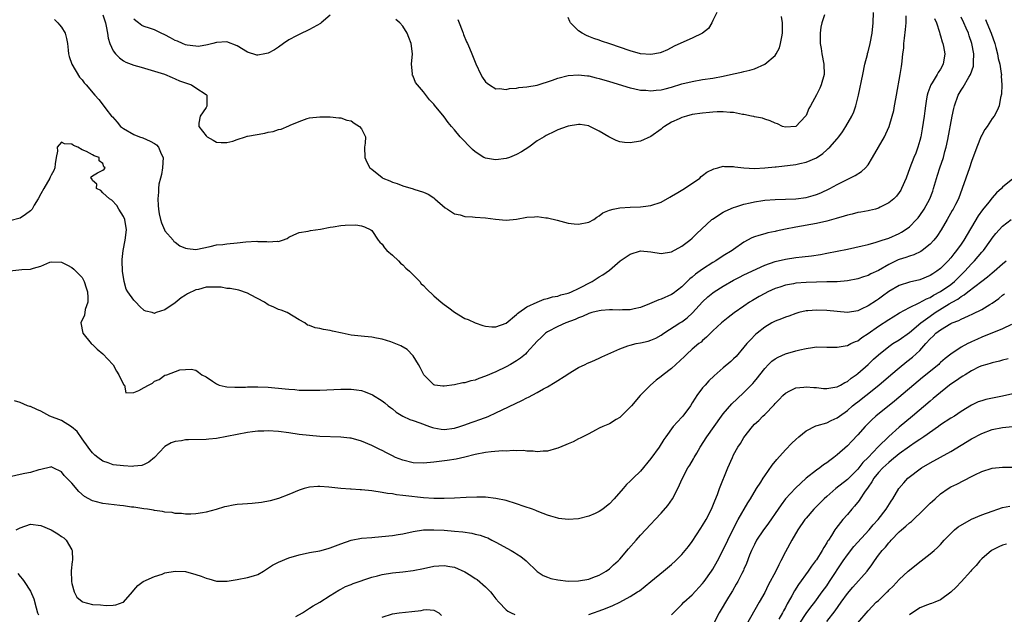
# Model space of a CAD drawing. Units: inches. Extents: x 2595000 to 2598000, y 1497000 to 1500000.
# Drawn here: x 2595775 to 2595965, y 1498333 to 1498448 of the extents above; entities that cross this region are included whole.
import ezdxf

# ---------------------------------------------------------------- set-up
doc = ezdxf.new("R2010")
doc.units = ezdxf.units.IN
doc.header["$MEASUREMENT"] = 0
doc.layers.add('LD25951497_2ft', color=70, linetype='Continuous')

msp = doc.modelspace()

# ---------------------------------------------------------------- linework, layer by layer
at = {"layer": 'LD25951497_2ft'}
for points, elevation in [([(2595773, 1498399.05), (2595775.35, 1498399.35), (2595777, 1498399.39), (2595777.62, 1498399.62), (2595779, 1498399.98), (2595780.74, 1498400.74), (2595781, 1498400.83), (2595783, 1498400.76), (2595784.14, 1498400.14), (2595785, 1498399.7), (2595785.39, 1498399.39), (2595785.76, 1498399), (2595787, 1498397.76), (2595787.4, 1498397), (2595787.8, 1498395.8), (2595788.01, 1498395), (2595788.11, 1498393.89), (2595788.08, 1498393), (2595787.59, 1498391.59), (2595787.48, 1498390.52), (2595786.73, 1498389), (2595787.13, 1498387), (2595788.74, 1498385), (2595788.87, 1498384.87), (2595789, 1498384.82), (2595789.91, 1498383.91), (2595791, 1498383.06), (2595792.91, 1498381), (2595793, 1498380.88), (2595793.66, 1498379.66), (2595794.12, 1498379), (2595795, 1498377.13), (2595795.17, 1498377), (2595795.48, 1498375.48), (2595797, 1498375.59), (2595797.95, 1498375.95), (2595799, 1498376.51), (2595799.85, 1498377), (2595800.63, 1498377.38), (2595801, 1498377.72), (2595801.93, 1498378.07), (2595803, 1498378.9), (2595803.09, 1498378.91), (2595803.37, 1498379), (2595805.91, 1498379.91), (2595807, 1498380.02), (2595808.08, 1498380.08), (2595809, 1498379.85), (2595809.49, 1498379.49), (2595810.14, 1498379), (2595811, 1498378.57), (2595812.22, 1498377.78), (2595813, 1498377.23), (2595813.53, 1498377), (2595814.69, 1498376.69), (2595815, 1498376.68), (2595816.56, 1498376.56), (2595817, 1498376.6), (2595818.61, 1498376.61), (2595819, 1498376.65), (2595820.64, 1498376.64), (2595821, 1498376.65), (2595823, 1498376.56), (2595826.27, 1498376.27), (2595827, 1498376.19), (2595828.11, 1498376.11), (2595829, 1498376.03), (2595830.02, 1498376.02), (2595831, 1498375.98), (2595833, 1498376.03), (2595837, 1498376.18), (2595839, 1498376.2), (2595840.08, 1498376.08), (2595841, 1498375.93), (2595841.71, 1498375.71), (2595843.13, 1498375.13), (2595845, 1498373.96), (2595845.54, 1498373.54), (2595846.16, 1498373), (2595846.64, 1498372.64), (2595847, 1498372.38), (2595847.76, 1498371.76), (2595849, 1498371), (2595850.36, 1498370.36), (2595851, 1498370.14), (2595852.33, 1498369.67), (2595854.18, 1498369), (2595854.77, 1498368.77), (2595855, 1498368.71), (2595856.46, 1498368.46), (2595857, 1498368.4), (2595859, 1498368.67), (2595860.07, 1498369), (2595861, 1498369.33), (2595862.24, 1498369.76), (2595863, 1498370.04), (2595863.74, 1498370.26), (2595865, 1498370.75), (2595865.19, 1498370.81), (2595865.66, 1498371), (2595867, 1498371.6), (2595872.01, 1498373.99), (2595873, 1498374.53), (2595873.32, 1498374.68), (2595875, 1498375.54), (2595876.24, 1498376.24), (2595877, 1498376.64), (2595878.46, 1498377.54), (2595880.73, 1498379), (2595881, 1498379.19), (2595883, 1498380.39), (2595884.29, 1498381), (2595884.76, 1498381.24), (2595885.55, 1498381.55), (2595887, 1498382.2), (2595887.52, 1498382.48), (2595889.23, 1498383.23), (2595891, 1498384.03), (2595892.56, 1498384.56), (2595893, 1498384.73), (2595894.16, 1498385), (2595895, 1498385.16), (2595896.49, 1498385.51), (2595897, 1498385.66), (2595897.93, 1498386.07), (2595899, 1498386.64), (2595899.51, 1498387), (2595902.61, 1498389), (2595903, 1498389.23), (2595904, 1498390), (2595905.06, 1498390.94), (2595907, 1498393.09), (2595907.98, 1498394.02), (2595909, 1498394.85), (2595909.21, 1498395), (2595911, 1498396.13), (2595913, 1498397.29), (2595914.13, 1498397.87), (2595915, 1498398.28), (2595919, 1498400.14), (2595921, 1498400.87), (2595923, 1498401.35), (2595925, 1498401.65), (2595926.24, 1498401.76), (2595928.04, 1498401.96), (2595929.77, 1498402.23), (2595931, 1498402.49), (2595933, 1498402.9), (2595935, 1498403.27), (2595937.88, 1498403.88), (2595939, 1498404.19), (2595940.59, 1498404.59), (2595941.75, 1498405), (2595943, 1498405.41), (2595945, 1498406.28), (2595945.48, 1498406.52), (2595946.2, 1498407), (2595947, 1498407.58), (2595948.39, 1498409), (2595948.67, 1498409.33), (2595949, 1498409.74), (2595949.85, 1498411), (2595950.91, 1498413), (2595951.5, 1498414.5), (2595951.66, 1498415), (2595952.42, 1498417.58), (2595952.88, 1498419), (2595953.57, 1498421), (2595953.86, 1498422.14), (2595954.11, 1498423), (2595954.43, 1498424.43), (2595955.27, 1498429), (2595955.55, 1498430.45), (2595955.69, 1498431), (2595956.4, 1498433), (2595957, 1498433.99), (2595957.41, 1498434.59), (2595958.49, 1498436.49), (2595958.81, 1498437), (2595959.36, 1498438.64), (2595959.41, 1498439), (2595959.4, 1498439.4), (2595959.46, 1498441), (2595959.08, 1498443), (2595958.53, 1498444.53), (2595958.39, 1498445), (2595957.96, 1498445.96), (2595957.54, 1498447), (2595957, 1498448.14)], 9270), ([(2595951.85, 1498447.85), (2595952.2, 1498447), (2595952.81, 1498445.19), (2595952.88, 1498444.88), (2595953, 1498444.52), (2595953.34, 1498443.34), (2595953.46, 1498443), (2595953.58, 1498442.42), (2595953.83, 1498441), (2595953.53, 1498439), (2595953, 1498438.08), (2595952.57, 1498437.43), (2595952.37, 1498437), (2595951.42, 1498435.42), (2595951.15, 1498435), (2595950.54, 1498433.46), (2595950.41, 1498433), (2595950.32, 1498432.32), (2595950.08, 1498431), (2595949.98, 1498429.98), (2595949.86, 1498429), (2595949.48, 1498426.52), (2595949.17, 1498425), (2595949, 1498424.3), (2595948.62, 1498423), (2595948.21, 1498421.79), (2595947.85, 1498421), (2595947.05, 1498419), (2595946.34, 1498417), (2595945.49, 1498415), (2595945.31, 1498414.69), (2595945, 1498414.23), (2595944.47, 1498413.53), (2595943.96, 1498413), (2595943, 1498412.2), (2595941.36, 1498411.36), (2595941, 1498411.16), (2595940.45, 1498411), (2595939.28, 1498410.72), (2595939, 1498410.68), (2595937.59, 1498410.41), (2595937, 1498410.33), (2595935.95, 1498410.05), (2595935, 1498409.83), (2595934.37, 1498409.63), (2595932.84, 1498409.16), (2595931, 1498408.67), (2595929, 1498408.25), (2595925, 1498407.5), (2595923, 1498407.11), (2595921.25, 1498406.75), (2595921, 1498406.68), (2595919.58, 1498406.42), (2595919, 1498406.25), (2595917.88, 1498405.88), (2595917, 1498405.65), (2595916.54, 1498405.47), (2595915, 1498404.62), (2595913, 1498403.23), (2595912.7, 1498403), (2595911, 1498401.95), (2595909.55, 1498401), (2595909, 1498400.67), (2595907, 1498399.39), (2595905.6, 1498398.4), (2595905, 1498397.88), (2595904.5, 1498397.5), (2595903, 1498396.01), (2595901.32, 1498394.68), (2595901, 1498394.47), (2595899, 1498393.61), (2595898.52, 1498393.48), (2595896.71, 1498392.71), (2595895, 1498392.02), (2595893.74, 1498391.74), (2595893, 1498391.55), (2595891.53, 1498391.53), (2595891, 1498391.49), (2595889.54, 1498391.54), (2595889, 1498391.52), (2595887.41, 1498391.41), (2595887, 1498391.35), (2595885.57, 1498391), (2595885, 1498390.84), (2595883.74, 1498390.26), (2595883, 1498390), (2595882.32, 1498389.68), (2595880.53, 1498389), (2595879, 1498388.34), (2595877, 1498387.28), (2595876.61, 1498387), (2595875.78, 1498386.22), (2595875, 1498385.46), (2595873, 1498383.26), (2595872.72, 1498383), (2595871.8, 1498382.2), (2595871, 1498381.69), (2595869.84, 1498381), (2595869, 1498380.54), (2595867, 1498379.57), (2595865, 1498378.69), (2595863.72, 1498378.28), (2595863, 1498377.97), (2595862.18, 1498377.82), (2595861, 1498377.44), (2595860.6, 1498377.4), (2595859, 1498377.04), (2595857, 1498376.77), (2595856.78, 1498376.78), (2595855.2, 1498377), (2595855, 1498377.04), (2595853.08, 1498379), (2595853, 1498379.13), (2595852.38, 1498380.38), (2595852.04, 1498381), (2595851, 1498382.67), (2595849.85, 1498383.85), (2595848.61, 1498384.61), (2595847, 1498385.22), (2595846.68, 1498385.32), (2595845, 1498385.89), (2595843.93, 1498386.07), (2595843, 1498386.28), (2595841.64, 1498386.36), (2595839, 1498386.64), (2595837.26, 1498387), (2595835.41, 1498387.41), (2595835, 1498387.53), (2595833.71, 1498387.71), (2595833, 1498387.92), (2595832.05, 1498388.05), (2595831, 1498388.48), (2595830.6, 1498388.6), (2595830.06, 1498389), (2595829, 1498389.61), (2595826.65, 1498391), (2595825.49, 1498391.49), (2595825, 1498391.62), (2595824.08, 1498392.08), (2595823, 1498392.5), (2595822.24, 1498393), (2595819.55, 1498394.45), (2595819, 1498394.77), (2595817.32, 1498395.32), (2595815.64, 1498395.64), (2595815, 1498395.69), (2595813.89, 1498395.89), (2595813, 1498395.93), (2595811.94, 1498395.94), (2595811, 1498395.89), (2595809.49, 1498395.49), (2595809, 1498395.39), (2595807.36, 1498394.64), (2595807, 1498394.38), (2595806.14, 1498393.86), (2595805, 1498392.88), (2595803, 1498391.52), (2595801.33, 1498391), (2595801.09, 1498390.91), (2595801, 1498390.83), (2595800.52, 1498391), (2595799.29, 1498391.29), (2595799, 1498391.44), (2595798.15, 1498392.15), (2595797.4, 1498393), (2595797, 1498393.4), (2595795.86, 1498395), (2595795.54, 1498395.54), (2595795.15, 1498397), (2595794.82, 1498399), (2595794.72, 1498401), (2595794.73, 1498401.27), (2595794.92, 1498403), (2595795.32, 1498405), (2595795.56, 1498407), (2595795.23, 1498409), (2595795, 1498409.56), (2595794.1, 1498411), (2595793.72, 1498411.72), (2595792.74, 1498412.74), (2595792.28, 1498413), (2595791, 1498414.18), (2595790.61, 1498414.61), (2595789.79, 1498415), (2595789.83, 1498415.83), (2595789, 1498416.51), (2595788.86, 1498416.86), (2595788.66, 1498417), (2595788.73, 1498417.27), (2595789, 1498417.41), (2595789.95, 1498418.05), (2595791, 1498418.52), (2595791.28, 1498418.72), (2595791.44, 1498419), (2595791.21, 1498419.21), (2595791, 1498419.82), (2595790.32, 1498420.32), (2595790.28, 1498421), (2595789.3, 1498421.3), (2595789, 1498421.51), (2595787.85, 1498422.15), (2595787, 1498422.45), (2595786.15, 1498423), (2595785.31, 1498423.31), (2595785, 1498423.54), (2595783.6, 1498423.6), (2595783, 1498423.97), (2595782.18, 1498423), (2595782.21, 1498422.21), (2595781.95, 1498421), (2595781.79, 1498419.79), (2595781.73, 1498419), (2595781.55, 1498418.45), (2595781, 1498417.59), (2595780.85, 1498417.15), (2595780.78, 1498417), (2595779.59, 1498415), (2595779, 1498413.95), (2595778.51, 1498413), (2595777.75, 1498411.75), (2595777.32, 1498411), (2595777.17, 1498410.83), (2595777, 1498410.67), (2595776.05, 1498409.95), (2595775, 1498409.28), (2595773, 1498408.73)], 9268), ([(2595961.69, 1498447.69), (2595961.95, 1498447), (2595962.81, 1498445), (2595963.53, 1498443), (2595963.73, 1498442.27), (2595964.05, 1498441), (2595964.15, 1498440.15), (2595964.45, 1498439), (2595964.76, 1498437.24), (2595964.77, 1498437), (2595964.73, 1498436.73), (2595964.87, 1498435), (2595964.78, 1498433.22), (2595964.59, 1498432.59), (2595964.32, 1498431), (2595963.95, 1498430.05), (2595963.38, 1498429), (2595963, 1498428.52), (2595962.03, 1498427), (2595961.6, 1498426.4), (2595961, 1498425.33), (2595960.88, 1498425.12), (2595960, 1498423), (2595959, 1498420.21), (2595958.6, 1498419), (2595957.9, 1498417), (2595957.22, 1498415), (2595956.47, 1498413), (2595955.93, 1498411.93), (2595955.45, 1498411), (2595955.28, 1498410.72), (2595954.32, 1498409), (2595953.13, 1498407), (2595952.27, 1498405.73), (2595951.7, 1498405), (2595951, 1498404.24), (2595949.45, 1498403), (2595949.19, 1498402.81), (2595947.83, 1498402.17), (2595947, 1498401.92), (2595946.33, 1498401.67), (2595945, 1498401.25), (2595944.82, 1498401.18), (2595943, 1498400.28), (2595941, 1498399.13), (2595939.53, 1498398.47), (2595939, 1498398.19), (2595938.08, 1498397.92), (2595937, 1498397.53), (2595935, 1498397.14), (2595933, 1498396.98), (2595931, 1498396.92), (2595929, 1498396.89), (2595927, 1498396.84), (2595925, 1498396.66), (2595924.56, 1498396.56), (2595923, 1498396.29), (2595921.92, 1498395.92), (2595921, 1498395.64), (2595919.59, 1498395), (2595919, 1498394.7), (2595917.91, 1498394.09), (2595916.65, 1498393.35), (2595916.09, 1498393), (2595915, 1498392.26), (2595913.07, 1498390.93), (2595911.93, 1498390.07), (2595910.62, 1498389), (2595909, 1498387.5), (2595907.76, 1498386.24), (2595907, 1498385.63), (2595906.69, 1498385.31), (2595906.28, 1498385), (2595905, 1498383.92), (2595903.96, 1498383), (2595903.48, 1498382.52), (2595901.8, 1498381), (2595901, 1498380.21), (2595899.38, 1498379), (2595899, 1498378.64), (2595898.04, 1498377.96), (2595896.89, 1498377), (2595894.95, 1498375), (2595893.24, 1498373), (2595893, 1498372.7), (2595891, 1498370.7), (2595890.31, 1498370.31), (2595889, 1498369.53), (2595887.73, 1498369), (2595887, 1498368.66), (2595886.29, 1498368.29), (2595885, 1498367.56), (2595883.3, 1498366.7), (2595883, 1498366.58), (2595881.96, 1498366.04), (2595881, 1498365.65), (2595880.56, 1498365.44), (2595879, 1498364.78), (2595878.71, 1498364.71), (2595877, 1498364.2), (2595876.19, 1498364.19), (2595875, 1498364.08), (2595874.21, 1498364.21), (2595873, 1498364.21), (2595872.34, 1498364.34), (2595871, 1498364.28), (2595870.36, 1498364.36), (2595869, 1498364.24), (2595868.27, 1498364.27), (2595866.08, 1498364.08), (2595865, 1498363.95), (2595863, 1498363.55), (2595861, 1498363.04), (2595859.34, 1498362.66), (2595857.6, 1498362.4), (2595855, 1498362.09), (2595853, 1498361.89), (2595851, 1498361.95), (2595849, 1498362.45), (2595847.63, 1498363), (2595847, 1498363.33), (2595845.88, 1498363.88), (2595845, 1498364.37), (2595844.55, 1498364.55), (2595843, 1498365.31), (2595841, 1498366.13), (2595839, 1498366.7), (2595838.74, 1498366.74), (2595837, 1498366.94), (2595833, 1498367.07), (2595831, 1498367.22), (2595829, 1498367.46), (2595827, 1498367.78), (2595825, 1498368.04), (2595823, 1498368.15), (2595822.11, 1498368.11), (2595821, 1498368.09), (2595819.95, 1498367.95), (2595819, 1498367.85), (2595817, 1498367.47), (2595815, 1498367.03), (2595813, 1498366.66), (2595811.49, 1498366.51), (2595811, 1498366.48), (2595807.59, 1498366.41), (2595807, 1498366.39), (2595806.23, 1498366.23), (2595805, 1498366.08), (2595804.19, 1498365.81), (2595803, 1498365.11), (2595802.94, 1498365.06), (2595801, 1498363), (2595799.93, 1498362.07), (2595799, 1498361.63), (2595798.53, 1498361.47), (2595797, 1498361.29), (2595796.72, 1498361.28), (2595795, 1498361.36), (2595793, 1498361.6), (2595792.05, 1498361.95), (2595791, 1498362.27), (2595790.03, 1498363), (2595789.46, 1498363.46), (2595789, 1498363.92), (2595788.51, 1498364.51), (2595788.15, 1498365), (2595787, 1498366.63), (2595786.01, 1498368.01), (2595784.95, 1498368.95), (2595783, 1498370.15), (2595780.76, 1498371), (2595779, 1498371.94), (2595778.24, 1498372.24), (2595777, 1498372.84), (2595776.86, 1498372.86), (2595776.45, 1498373), (2595775, 1498373.61), (2595773.95, 1498373.95)], 9272), ([(2595781.63, 1498447.63), (2595782.31, 1498447), (2595782.64, 1498446.64), (2595783, 1498446.17), (2595783.72, 1498445), (2595784, 1498444), (2595784.18, 1498443), (2595784.3, 1498441.7), (2595784.39, 1498441), (2595784.52, 1498440.52), (2595785.03, 1498439), (2595786.52, 1498436.52), (2595787, 1498435.99), (2595787.41, 1498435.41), (2595787.78, 1498435), (2595789.44, 1498433), (2595790.2, 1498432.2), (2595791.09, 1498431.1), (2595791.6, 1498430.4), (2595792.69, 1498429), (2595792.85, 1498428.85), (2595793.79, 1498427.79), (2595794.45, 1498427), (2595795, 1498426.59), (2595797, 1498425.45), (2595798.11, 1498425), (2595798.77, 1498424.77), (2595800.17, 1498424.17), (2595801, 1498423.7), (2595801.41, 1498423.41), (2595801.79, 1498423), (2595802.29, 1498421.71), (2595802.64, 1498421), (2595802.54, 1498419), (2595802.33, 1498417.67), (2595802.14, 1498417), (2595801.86, 1498415.86), (2595801.76, 1498415), (2595801.74, 1498414.26), (2595801.61, 1498413), (2595801.73, 1498411.73), (2595801.76, 1498411), (2595801.92, 1498410.08), (2595802.15, 1498409), (2595802.34, 1498408.34), (2595802.9, 1498407), (2595803, 1498406.81), (2595804.58, 1498405), (2595804.75, 1498404.75), (2595805, 1498404.59), (2595805.91, 1498403.91), (2595807, 1498403.46), (2595807.38, 1498403.38), (2595809, 1498403.21), (2595811.76, 1498403.76), (2595813, 1498404.07), (2595814.19, 1498404.19), (2595815, 1498404.3), (2595817, 1498404.48), (2595818.67, 1498404.67), (2595820.79, 1498404.79), (2595821, 1498404.77), (2595822.74, 1498404.74), (2595823, 1498404.65), (2595824.78, 1498404.78), (2595825, 1498404.75), (2595825.77, 1498405), (2595826.65, 1498405.35), (2595827, 1498405.56), (2595827.95, 1498406.05), (2595829, 1498406.46), (2595830.72, 1498406.72), (2595831.15, 1498406.85), (2595833.1, 1498407.1), (2595835, 1498407.5), (2595835.56, 1498407.56), (2595837, 1498407.82), (2595837.89, 1498407.89), (2595839.94, 1498407.94), (2595841, 1498407.78), (2595841.6, 1498407.6), (2595842.82, 1498407), (2595843, 1498406.88), (2595844.26, 1498405), (2595844.59, 1498404.59), (2595845, 1498404.2), (2595845.49, 1498403.49), (2595845.92, 1498403), (2595847, 1498402.13), (2595848.16, 1498401), (2595848.56, 1498400.56), (2595849, 1498400.26), (2595849.62, 1498399.62), (2595850.31, 1498399), (2595852.28, 1498397), (2595852.57, 1498396.57), (2595853, 1498396.24), (2595853.58, 1498395.58), (2595855, 1498394.25), (2595856.43, 1498393), (2595857, 1498392.56), (2595857.92, 1498391.92), (2595859, 1498391.06), (2595861, 1498389.88), (2595861.64, 1498389.64), (2595863, 1498389), (2595864.51, 1498388.51), (2595865, 1498388.36), (2595866.25, 1498388.25), (2595867, 1498388.24), (2595868.98, 1498388.98), (2595871, 1498390.64), (2595871.17, 1498390.83), (2595871.44, 1498391), (2595873, 1498392.1), (2595874.97, 1498393.03), (2595876.37, 1498393.63), (2595877, 1498393.72), (2595877.97, 1498394.03), (2595879, 1498394.2), (2595879.59, 1498394.41), (2595881, 1498394.76), (2595881.17, 1498394.83), (2595881.64, 1498395), (2595883, 1498395.63), (2595885.62, 1498397), (2595887, 1498397.94), (2595887.69, 1498398.31), (2595889, 1498399.23), (2595891.07, 1498401), (2595892.21, 1498401.79), (2595893, 1498402.29), (2595895, 1498402.94), (2595897, 1498402.76), (2595899, 1498402.4), (2595901, 1498402.74), (2595903, 1498403.87), (2595904.55, 1498405), (2595905, 1498405.41), (2595905.79, 1498406.21), (2595908.79, 1498409), (2595908.91, 1498409.09), (2595911, 1498410.4), (2595911.39, 1498410.61), (2595913, 1498411.3), (2595913.42, 1498411.42), (2595915, 1498411.96), (2595916.21, 1498412.21), (2595917, 1498412.42), (2595918.64, 1498412.64), (2595919, 1498412.71), (2595921, 1498412.86), (2595925, 1498413.02), (2595927, 1498413.28), (2595928.37, 1498413.63), (2595929, 1498413.84), (2595929.84, 1498414.16), (2595931.58, 1498415), (2595933, 1498415.77), (2595936.49, 1498417.51), (2595937.71, 1498418.29), (2595938.48, 1498419), (2595939, 1498419.59), (2595939.88, 1498421), (2595942.16, 1498425), (2595942.44, 1498425.56), (2595943.08, 1498427), (2595943.68, 1498429), (2595943.95, 1498430.05), (2595944.1, 1498431), (2595944.34, 1498432.34), (2595944.49, 1498433), (2595945.23, 1498437), (2595945.45, 1498438.55), (2595945.54, 1498439), (2595945.59, 1498439.59), (2595945.75, 1498441), (2595945.9, 1498442.1), (2595945.94, 1498443), (2595946.03, 1498444.02), (2595946.26, 1498445.74), (2595946.36, 1498447), (2595946.39, 1498448.39)], 9266), ([(2595791, 1498448.56), (2595791.51, 1498447), (2595791.65, 1498446.35), (2595791.91, 1498445), (2595792.05, 1498444.05), (2595792.35, 1498443), (2595793, 1498441.63), (2595793.47, 1498441), (2595794.23, 1498440.23), (2595795, 1498439.66), (2595795.44, 1498439.44), (2595797, 1498438.81), (2595798.44, 1498438.44), (2595801, 1498437.7), (2595802.94, 1498437.06), (2595804.42, 1498436.42), (2595805, 1498436.22), (2595805.83, 1498435.83), (2595808.12, 1498435), (2595809, 1498434.46), (2595811, 1498433.13), (2595811.12, 1498433), (2595811.14, 1498431), (2595811.12, 1498430.88), (2595811, 1498430.67), (2595809.83, 1498429), (2595809.6, 1498427.6), (2595809.55, 1498427), (2595811, 1498425.14), (2595811.18, 1498425), (2595812.33, 1498424.33), (2595813, 1498423.96), (2595813.86, 1498423.86), (2595815, 1498423.86), (2595816.17, 1498424.17), (2595817, 1498424.47), (2595818.6, 1498425), (2595818.92, 1498425.08), (2595819, 1498425.08), (2595822.31, 1498425.69), (2595823, 1498425.87), (2595823.96, 1498426.04), (2595825, 1498426.4), (2595825.51, 1498426.49), (2595827, 1498427.1), (2595827.21, 1498427.21), (2595829, 1498427.97), (2595830.54, 1498428.54), (2595831, 1498428.67), (2595833, 1498428.87), (2595835, 1498428.84), (2595836.66, 1498428.66), (2595837, 1498428.67), (2595838.22, 1498428.22), (2595839, 1498428.05), (2595839.62, 1498427.62), (2595840.64, 1498427), (2595841, 1498426.51), (2595841.81, 1498425), (2595841.74, 1498423.74), (2595841.63, 1498423), (2595841.67, 1498421), (2595842.07, 1498420.07), (2595842.66, 1498419), (2595843, 1498418.7), (2595845, 1498417.11), (2595845.17, 1498417), (2595846.48, 1498416.48), (2595847, 1498416.23), (2595847.93, 1498415.93), (2595849, 1498415.52), (2595851, 1498414.91), (2595851.15, 1498414.85), (2595853, 1498414.26), (2595853.89, 1498413.89), (2595855, 1498413.18), (2595855.23, 1498413), (2595857.24, 1498411.24), (2595857.65, 1498411), (2595859, 1498410.08), (2595860.12, 1498409.88), (2595861, 1498409.59), (2595862.47, 1498409.53), (2595863, 1498409.45), (2595865, 1498409.32), (2595866.92, 1498409.08), (2595869, 1498408.87), (2595871, 1498409.06), (2595873, 1498409.46), (2595874.47, 1498409.53), (2595875, 1498409.58), (2595876.65, 1498409.35), (2595877, 1498409.32), (2595878.89, 1498408.89), (2595881, 1498408.31), (2595882.15, 1498408.15), (2595883, 1498408.08), (2595885, 1498408.5), (2595885.97, 1498409), (2595886.57, 1498409.43), (2595887, 1498409.7), (2595887.73, 1498410.27), (2595889, 1498410.81), (2595889.68, 1498411), (2595891, 1498411.24), (2595893, 1498411.4), (2595895, 1498411.46), (2595895.53, 1498411.53), (2595897, 1498411.68), (2595899, 1498412.38), (2595900.66, 1498413.34), (2595901, 1498413.51), (2595902.2, 1498414.2), (2595903.18, 1498414.81), (2595903.51, 1498415), (2595906.44, 1498417), (2595906.72, 1498417.28), (2595907, 1498417.48), (2595907.84, 1498418.16), (2595909.19, 1498418.81), (2595909.97, 1498419), (2595911, 1498419.31), (2595911.26, 1498419.26), (2595913, 1498419.26), (2595913.2, 1498419.2), (2595915, 1498418.98), (2595917, 1498418.86), (2595919, 1498418.96), (2595921, 1498419.2), (2595921.21, 1498419.21), (2595925, 1498419.64), (2595925.83, 1498419.83), (2595927, 1498420.05), (2595929, 1498420.93), (2595930.22, 1498421.78), (2595931, 1498422.46), (2595931.3, 1498422.7), (2595931.61, 1498423), (2595933, 1498424.59), (2595933.34, 1498425), (2595934.03, 1498425.97), (2595934.7, 1498427), (2595935.86, 1498429), (2595936.21, 1498429.79), (2595936.66, 1498431), (2595937.17, 1498433), (2595937.96, 1498437), (2595938.38, 1498439), (2595938.87, 1498440.87), (2595938.91, 1498441.09), (2595939, 1498441.38), (2595939.4, 1498443), (2595939.76, 1498445), (2595939.95, 1498447), (2595940.04, 1498449)], 9264), ([(2595835, 1498448.47), (2595833.22, 1498447), (2595833.09, 1498446.91), (2595831, 1498445.75), (2595829, 1498444.78), (2595828.48, 1498444.48), (2595827, 1498443.71), (2595825.96, 1498443), (2595825, 1498442.29), (2595824.21, 1498441.79), (2595823, 1498441.14), (2595822.36, 1498441), (2595821, 1498440.74), (2595820.79, 1498440.79), (2595819, 1498441.33), (2595817, 1498442.54), (2595815, 1498443.31), (2595813, 1498443.21), (2595812.27, 1498443), (2595811.26, 1498442.74), (2595809.53, 1498442.47), (2595809, 1498442.48), (2595807.32, 1498442.68), (2595807, 1498442.76), (2595806.41, 1498443), (2595805.47, 1498443.47), (2595805, 1498443.59), (2595804.1, 1498444.1), (2595803, 1498444.67), (2595802.27, 1498445), (2595801, 1498445.66), (2595800, 1498446), (2595799, 1498446.31), (2595798.52, 1498446.52), (2595797.89, 1498447), (2595797.38, 1498447.38), (2595797, 1498447.74)], 9262), ([(2595930.54, 1498448.54), (2595930.05, 1498447), (2595929.83, 1498446.17), (2595929.73, 1498445), (2595929.75, 1498443), (2595929.92, 1498442.08), (2595930.08, 1498441), (2595930.47, 1498439), (2595930.52, 1498437), (2595929.95, 1498435), (2595929.64, 1498434.36), (2595929, 1498433.12), (2595927.83, 1498431), (2595927.57, 1498430.43), (2595927, 1498429.13), (2595926.91, 1498429), (2595925, 1498426.98), (2595923, 1498426.82), (2595922.44, 1498427), (2595921.47, 1498427.47), (2595921, 1498427.62), (2595920.09, 1498428.09), (2595919, 1498428.42), (2595918.58, 1498428.58), (2595917, 1498428.87), (2595916.91, 1498428.91), (2595916.47, 1498429), (2595915, 1498429.28), (2595914.69, 1498429.31), (2595913, 1498429.66), (2595912.33, 1498429.67), (2595911, 1498429.8), (2595909.79, 1498429.79), (2595909, 1498429.73), (2595908.35, 1498429.65), (2595907, 1498429.56), (2595905, 1498429.28), (2595903.91, 1498429), (2595903, 1498428.73), (2595902.46, 1498428.46), (2595901, 1498427.8), (2595899.63, 1498427), (2595899.27, 1498426.73), (2595899, 1498426.49), (2595897, 1498425.07), (2595895, 1498424.12), (2595893, 1498423.83), (2595891.91, 1498423.91), (2595891, 1498424.04), (2595890.29, 1498424.29), (2595889, 1498424.9), (2595888.86, 1498425), (2595887, 1498426.06), (2595885.06, 1498427.06), (2595885, 1498427.08), (2595883.33, 1498427.33), (2595883, 1498427.39), (2595881, 1498427.07), (2595880.79, 1498427), (2595879, 1498426.31), (2595878.09, 1498425.91), (2595877, 1498425.39), (2595876.74, 1498425.26), (2595876.37, 1498425), (2595875, 1498424.19), (2595873.42, 1498423), (2595871.94, 1498422.06), (2595871, 1498421.54), (2595869.63, 1498421), (2595869, 1498420.77), (2595867, 1498420.54), (2595866.57, 1498420.57), (2595865, 1498420.86), (2595864.89, 1498420.89), (2595864.71, 1498421), (2595863, 1498422.05), (2595862.5, 1498422.5), (2595862.04, 1498423), (2595861.52, 1498423.52), (2595861, 1498424.08), (2595860.54, 1498424.54), (2595860.12, 1498425), (2595859, 1498426.34), (2595858.41, 1498427), (2595857.76, 1498427.76), (2595857, 1498428.87), (2595855.13, 1498431.13), (2595855, 1498431.31), (2595854.16, 1498432.16), (2595853, 1498433.67), (2595851.83, 1498435), (2595851.5, 1498435.5), (2595851, 1498436.69), (2595850.89, 1498436.89), (2595850.85, 1498437), (2595850.86, 1498437.14), (2595850.71, 1498439), (2595850.88, 1498441), (2595850.64, 1498443), (2595850.18, 1498444.18), (2595849.84, 1498445), (2595849, 1498446.35), (2595848.42, 1498447), (2595847.65, 1498447.65)], 9262), ([(2595859.63, 1498447.63), (2595859.92, 1498447), (2595860.5, 1498445.5), (2595860.69, 1498445), (2595860.76, 1498444.76), (2595861.33, 1498443.33), (2595861.5, 1498443), (2595861.91, 1498442.09), (2595862.37, 1498441), (2595863.11, 1498439.11), (2595864.12, 1498437), (2595864.44, 1498436.44), (2595865, 1498435.64), (2595865.32, 1498435.32), (2595865.77, 1498435), (2595867, 1498434.24), (2595867.71, 1498434.29), (2595869, 1498434.1), (2595869.66, 1498434.34), (2595871, 1498434.4), (2595871.47, 1498434.53), (2595873, 1498434.67), (2595875, 1498434.99), (2595877.94, 1498435.94), (2595879, 1498436.32), (2595881, 1498436.84), (2595883, 1498436.98), (2595884.76, 1498436.76), (2595885, 1498436.74), (2595886.4, 1498436.4), (2595887, 1498436.27), (2595889, 1498435.68), (2595893, 1498434.44), (2595893.66, 1498434.34), (2595895, 1498434.03), (2595896.01, 1498433.99), (2595897, 1498433.86), (2595898.01, 1498433.99), (2595899, 1498434.04), (2595899.74, 1498434.26), (2595901, 1498434.58), (2595903, 1498435.22), (2595905, 1498435.7), (2595907, 1498436.04), (2595909, 1498436.33), (2595911, 1498436.7), (2595913, 1498437.16), (2595914.51, 1498437.49), (2595915, 1498437.63), (2595916.16, 1498437.84), (2595917, 1498438.15), (2595919, 1498439), (2595921, 1498440.71), (2595921.2, 1498441), (2595921.85, 1498442.15), (2595922.07, 1498443), (2595922.29, 1498444.29), (2595922.45, 1498445), (2595922.42, 1498447), (2595922.23, 1498448.23)], 9260), ([(2595909.72, 1498449), (2595909, 1498447.46), (2595908.8, 1498447), (2595908.11, 1498445.89), (2595906.95, 1498445), (2595905, 1498444.03), (2595903.37, 1498443.37), (2595901.5, 1498442.5), (2595900.19, 1498441.81), (2595899, 1498441.29), (2595898.79, 1498441.21), (2595897.73, 1498441), (2595897, 1498440.87), (2595895, 1498441.02), (2595893, 1498441.58), (2595889.04, 1498442.96), (2595887.47, 1498443.47), (2595887, 1498443.65), (2595885.98, 1498443.98), (2595885, 1498444.4), (2595884.55, 1498444.55), (2595883.73, 1498445), (2595883, 1498445.46), (2595881.46, 1498447), (2595881.29, 1498447.29), (2595881, 1498448.03)], 9258), ([(2595967, 1498416.89), (2595965, 1498415.25), (2595964.79, 1498415), (2595963.84, 1498414.16), (2595963, 1498413.19), (2595962.35, 1498412.35), (2595961.14, 1498410.86), (2595960.31, 1498409.69), (2595957.51, 1498405), (2595957, 1498404.25), (2595956.12, 1498403), (2595955.61, 1498402.39), (2595955, 1498401.58), (2595954.49, 1498401), (2595953, 1498399.54), (2595952.29, 1498399), (2595951.49, 1498398.51), (2595951, 1498398.19), (2595949, 1498397.35), (2595947, 1498396.87), (2595945, 1498396.22), (2595943, 1498395.05), (2595941.8, 1498394.2), (2595941, 1498393.58), (2595940.64, 1498393.36), (2595939, 1498392.28), (2595937.65, 1498391.65), (2595937, 1498391.37), (2595935, 1498391.03), (2595933, 1498391.19), (2595931, 1498391.43), (2595929, 1498391.5), (2595927.34, 1498391.34), (2595927, 1498391.32), (2595925.63, 1498391), (2595925, 1498390.83), (2595923.67, 1498390.33), (2595923, 1498390.13), (2595922.23, 1498389.77), (2595921, 1498389.34), (2595920.4, 1498389), (2595919, 1498388.16), (2595917.53, 1498387), (2595917.25, 1498386.75), (2595916.25, 1498385.75), (2595915.58, 1498385), (2595915, 1498384.3), (2595913.46, 1498382.54), (2595913, 1498382.05), (2595912.45, 1498381.55), (2595911, 1498380.34), (2595909.22, 1498378.78), (2595908.21, 1498377.79), (2595907.48, 1498377), (2595907, 1498376.45), (2595905.89, 1498375), (2595905.53, 1498374.47), (2595905, 1498373.53), (2595904.68, 1498373), (2595903.19, 1498371), (2595903, 1498370.78), (2595902.12, 1498369.88), (2595901.32, 1498369), (2595899.87, 1498367), (2595899.51, 1498366.49), (2595898.58, 1498365), (2595897, 1498362.81), (2595895, 1498360.38), (2595893.58, 1498359), (2595893, 1498358.41), (2595892.25, 1498357.75), (2595891.62, 1498357), (2595889.87, 1498355), (2595889, 1498354.07), (2595888.43, 1498353.57), (2595887.68, 1498353), (2595887, 1498352.53), (2595886.19, 1498352.19), (2595885, 1498351.64), (2595883, 1498351.12), (2595881, 1498350.99), (2595879.21, 1498351.21), (2595879, 1498351.25), (2595877.63, 1498351.63), (2595877, 1498351.82), (2595876.17, 1498352.17), (2595875, 1498352.59), (2595874.73, 1498352.73), (2595874.09, 1498353), (2595872.46, 1498353.53), (2595871, 1498354.07), (2595869, 1498354.68), (2595867, 1498355.1), (2595865, 1498355.31), (2595863.34, 1498355.34), (2595861.27, 1498355.27), (2595859, 1498355.13), (2595857, 1498355.05), (2595855, 1498355.06), (2595853, 1498355.2), (2595849.57, 1498355.57), (2595849, 1498355.67), (2595847.79, 1498355.79), (2595847, 1498355.95), (2595846.06, 1498356.06), (2595845, 1498356.24), (2595843, 1498356.52), (2595841, 1498356.75), (2595840.75, 1498356.75), (2595839, 1498356.9), (2595838.88, 1498356.88), (2595837.01, 1498357.01), (2595834.73, 1498357.27), (2595833, 1498357.4), (2595832.59, 1498357.41), (2595831, 1498357.25), (2595829.92, 1498357), (2595829, 1498356.67), (2595827, 1498355.82), (2595825, 1498355.07), (2595823.38, 1498354.62), (2595821.71, 1498354.29), (2595819.89, 1498354.11), (2595819, 1498354.07), (2595818, 1498354), (2595817, 1498353.9), (2595816.21, 1498353.79), (2595815, 1498353.52), (2595814.56, 1498353.44), (2595812.94, 1498352.94), (2595811, 1498352.44), (2595810.27, 1498352.27), (2595809, 1498352.09), (2595808.04, 1498352.04), (2595807, 1498352.01), (2595806.19, 1498352.19), (2595805, 1498352.2), (2595804.39, 1498352.39), (2595803, 1498352.45), (2595802.56, 1498352.56), (2595801, 1498352.73), (2595800.79, 1498352.79), (2595799.61, 1498353), (2595798.91, 1498353.09), (2595797, 1498353.38), (2595796.58, 1498353.42), (2595795, 1498353.64), (2595794.29, 1498353.71), (2595791, 1498354.1), (2595789.5, 1498354.5), (2595789, 1498354.61), (2595787.48, 1498355.48), (2595786.39, 1498356.39), (2595785, 1498358.04), (2595783.53, 1498359.53), (2595783, 1498360.2), (2595781.39, 1498361), (2595781, 1498361.18), (2595780.87, 1498361.13), (2595779, 1498360.68), (2595778.63, 1498360.63), (2595777, 1498360.08), (2595775.91, 1498359.91), (2595775, 1498359.69), (2595773.33, 1498359.33)], 9274), ([(2595774.24, 1498349), (2595775, 1498349.38), (2595777, 1498350.11), (2595779, 1498349.88), (2595781.02, 1498349.02), (2595782.27, 1498348.27), (2595783, 1498347.73), (2595783.44, 1498347.44), (2595783.92, 1498347), (2595785, 1498345.15), (2595785.07, 1498345), (2595785.12, 1498343.12), (2595785.08, 1498342.92), (2595784.9, 1498341.1), (2595784.93, 1498339), (2595785, 1498338.63), (2595785.45, 1498337), (2595785.97, 1498335.97), (2595787, 1498335.14), (2595787.09, 1498335.09), (2595789, 1498334.6), (2595790.53, 1498334.53), (2595791.63, 1498334.37), (2595793, 1498334.42), (2595793.49, 1498334.51), (2595794.92, 1498335), (2595795, 1498335.03), (2595796.72, 1498337), (2595797, 1498337.32), (2595797.75, 1498338.25), (2595798.82, 1498339), (2595801, 1498339.98), (2595802.46, 1498340.46), (2595803, 1498340.68), (2595805, 1498341.04), (2595807, 1498340.93), (2595809, 1498340.39), (2595810.03, 1498340.03), (2595811, 1498339.65), (2595811.51, 1498339.51), (2595813, 1498339.08), (2595815.08, 1498339.08), (2595817, 1498339.41), (2595819, 1498339.77), (2595820.15, 1498340.15), (2595821, 1498340.39), (2595822.06, 1498341), (2595823.84, 1498342.16), (2595825, 1498342.77), (2595827, 1498343.62), (2595829, 1498344.21), (2595831, 1498344.62), (2595833, 1498344.96), (2595834.6, 1498345.4), (2595835, 1498345.52), (2595837, 1498346.32), (2595839, 1498347.01), (2595841, 1498347.37), (2595843, 1498347.55), (2595843.59, 1498347.58), (2595847, 1498347.93), (2595848.14, 1498348.14), (2595849, 1498348.26), (2595851, 1498348.71), (2595853, 1498348.99), (2595855, 1498349.01), (2595857, 1498348.92), (2595859, 1498348.78), (2595860.62, 1498348.62), (2595862.37, 1498348.37), (2595863, 1498348.19), (2595863.98, 1498347.98), (2595865, 1498347.59), (2595865.44, 1498347.44), (2595866.25, 1498347), (2595867, 1498346.63), (2595869.99, 1498345), (2595870.63, 1498344.63), (2595871, 1498344.38), (2595871.84, 1498343.84), (2595872.88, 1498343), (2595874.97, 1498340.97), (2595876.18, 1498340.18), (2595877, 1498339.85), (2595877.63, 1498339.63), (2595879, 1498339.33), (2595881, 1498339.12), (2595883, 1498339.15), (2595885, 1498339.5), (2595885.78, 1498339.78), (2595887, 1498340.25), (2595888.34, 1498341), (2595889, 1498341.5), (2595889.77, 1498342.23), (2595890.66, 1498343), (2595891, 1498343.36), (2595892.68, 1498345.32), (2595894.14, 1498347), (2595895, 1498347.95), (2595897, 1498350.12), (2595897.84, 1498351), (2595899, 1498352.25), (2595900.28, 1498353.72), (2595901.19, 1498355), (2595902.22, 1498357), (2595903.1, 1498359), (2595904.15, 1498361), (2595904.5, 1498361.5), (2595905.24, 1498362.76), (2595905.35, 1498363), (2595905.86, 1498363.86), (2595906.55, 1498365), (2595907.81, 1498367), (2595909.21, 1498369), (2595910.67, 1498371), (2595911, 1498371.42), (2595912.65, 1498373.35), (2595913.66, 1498374.34), (2595915, 1498375.57), (2595916.7, 1498377.3), (2595917, 1498377.66), (2595917.6, 1498378.4), (2595918.04, 1498379), (2595919, 1498380.22), (2595919.76, 1498381), (2595920.38, 1498381.62), (2595921, 1498382.06), (2595921.61, 1498382.39), (2595923, 1498383.01), (2595925, 1498383.6), (2595925.83, 1498383.83), (2595927, 1498384.08), (2595928.28, 1498384.28), (2595929, 1498384.36), (2595931, 1498384.34), (2595932.3, 1498384.3), (2595933, 1498384.31), (2595934.56, 1498384.56), (2595935, 1498384.66), (2595935.67, 1498385), (2595936.58, 1498385.42), (2595937, 1498385.57), (2595937.82, 1498386.18), (2595939, 1498386.98), (2595941, 1498388.35), (2595943, 1498389.64), (2595943.84, 1498390.16), (2595945.07, 1498390.93), (2595947, 1498392.01), (2595948.86, 1498392.86), (2595950.32, 1498393.68), (2595951, 1498393.94), (2595951.65, 1498394.35), (2595953, 1498395.07), (2595955, 1498396.46), (2595955.69, 1498397), (2595957.74, 1498399), (2595959, 1498400.43), (2595959.57, 1498401), (2595961, 1498402.69), (2595961.29, 1498403), (2595962.76, 1498405), (2595963, 1498405.36), (2595963.73, 1498406.27), (2595964.34, 1498407), (2595965, 1498407.72), (2595966.66, 1498409)], 9276), ([(2595885, 1498332.66), (2595885.92, 1498333), (2595887, 1498333.37), (2595888.2, 1498333.8), (2595889.61, 1498334.39), (2595891, 1498335.06), (2595893, 1498336.11), (2595894.4, 1498337), (2595894.76, 1498337.24), (2595895.89, 1498338.11), (2595897, 1498339.05), (2595899.46, 1498341), (2595901, 1498342.33), (2595901.73, 1498343), (2595903, 1498344.23), (2595903.65, 1498345), (2595904.24, 1498345.76), (2595905, 1498346.75), (2595906.64, 1498349.36), (2595907, 1498349.88), (2595907.66, 1498351), (2595908.74, 1498353), (2595909, 1498353.63), (2595909.36, 1498354.63), (2595909.85, 1498355.85), (2595910.25, 1498357), (2595911.89, 1498361), (2595912.75, 1498363), (2595913, 1498363.5), (2595913.84, 1498365), (2595914.31, 1498365.69), (2595915, 1498366.89), (2595916.62, 1498369), (2595917, 1498369.41), (2595917.85, 1498370.15), (2595918.64, 1498371), (2595919, 1498371.33), (2595920.83, 1498373.17), (2595921, 1498373.41), (2595921.79, 1498374.21), (2595922.53, 1498375), (2595923, 1498375.46), (2595923.86, 1498375.86), (2595925, 1498376.45), (2595926.59, 1498376.59), (2595927, 1498376.66), (2595928.51, 1498376.51), (2595929, 1498376.5), (2595930.36, 1498376.36), (2595931, 1498376.34), (2595932.57, 1498376.57), (2595933, 1498376.66), (2595933.66, 1498377), (2595934.5, 1498377.5), (2595935, 1498377.71), (2595935.7, 1498378.3), (2595936.69, 1498379), (2595937, 1498379.24), (2595939.01, 1498381), (2595940.03, 1498381.97), (2595941, 1498382.84), (2595943, 1498384.46), (2595943.79, 1498385), (2595945, 1498385.76), (2595947, 1498387.18), (2595949.19, 1498389), (2595951, 1498390.32), (2595951.99, 1498391), (2595954.68, 1498392.68), (2595955.23, 1498393), (2595956.37, 1498393.63), (2595957, 1498394.12), (2595957.59, 1498394.41), (2595958.32, 1498395), (2595961, 1498397.11), (2595962.09, 1498397.91), (2595963, 1498398.68), (2595963.41, 1498399), (2595965, 1498400.4), (2595965.7, 1498401)], 9278), ([(2595901, 1498332.6), (2595901.37, 1498333), (2595903, 1498334.59), (2595903.39, 1498335), (2595905, 1498336.47), (2595907, 1498338.61), (2595907.3, 1498339), (2595908.74, 1498341), (2595909, 1498341.41), (2595909.9, 1498343), (2595911, 1498345.13), (2595911.86, 1498347), (2595913.56, 1498350.44), (2595913.9, 1498351), (2595915.75, 1498354.25), (2595916.23, 1498355), (2595917.44, 1498357), (2595918.23, 1498358.23), (2595918.7, 1498359), (2595919, 1498359.45), (2595920.47, 1498361.53), (2595921.37, 1498362.63), (2595923, 1498364.48), (2595924.26, 1498365.74), (2595925, 1498366.46), (2595925.63, 1498367), (2595927, 1498368.13), (2595928.91, 1498369.09), (2595929.15, 1498369.15), (2595931, 1498369.72), (2595931.85, 1498370.15), (2595933, 1498370.65), (2595933.44, 1498371), (2595935, 1498372.11), (2595936.01, 1498373), (2595936.56, 1498373.44), (2595937, 1498373.77), (2595938.56, 1498375), (2595941.05, 1498377), (2595943.38, 1498379), (2595945, 1498380.33), (2595946.48, 1498381.52), (2595947.61, 1498382.39), (2595949, 1498383.66), (2595950.18, 1498385), (2595951, 1498385.92), (2595951.56, 1498386.44), (2595952.11, 1498387), (2595953, 1498387.7), (2595955, 1498388.87), (2595955.28, 1498389), (2595956.52, 1498389.48), (2595957, 1498389.76), (2595958.39, 1498390.39), (2595959.25, 1498390.75), (2595961, 1498391.61), (2595962.56, 1498392.56), (2595963, 1498392.81), (2595964.28, 1498393.72), (2595965, 1498394.35), (2595965.37, 1498394.63)], 9280), ([(2595966.72, 1498388.72), (2595965, 1498387.89), (2595961, 1498386.25), (2595960.13, 1498385.87), (2595959, 1498385.32), (2595958.77, 1498385.23), (2595958.32, 1498385), (2595957, 1498384.29), (2595955, 1498383), (2595953.88, 1498382.12), (2595953, 1498381.33), (2595952.84, 1498381.16), (2595952.67, 1498381), (2595949.55, 1498378.45), (2595944.11, 1498373.89), (2595940.48, 1498371), (2595939.71, 1498370.29), (2595938.43, 1498369), (2595937, 1498367.4), (2595935.83, 1498366.17), (2595935, 1498365.28), (2595933, 1498363.48), (2595932.39, 1498363), (2595931.57, 1498362.43), (2595931, 1498361.99), (2595930.4, 1498361.6), (2595929.64, 1498361), (2595929, 1498360.56), (2595927.03, 1498358.97), (2595924.94, 1498357.06), (2595923.05, 1498355), (2595922.16, 1498353.84), (2595921.6, 1498353), (2595919.73, 1498350.27), (2595919, 1498349.35), (2595918.74, 1498349), (2595917.41, 1498347), (2595917, 1498346.19), (2595916.46, 1498345), (2595916.09, 1498344.09), (2595915.49, 1498342.51), (2595915, 1498341.43), (2595914.88, 1498341.12), (2595914.59, 1498340.59), (2595913.78, 1498339), (2595913.51, 1498338.49), (2595912.76, 1498337.24), (2595912.01, 1498336.01), (2595910.22, 1498333), (2595909, 1498330.57)], 9282), ([(2595966.09, 1498382.09), (2595965, 1498381.79), (2595964.41, 1498381.59), (2595963, 1498381.31), (2595962.78, 1498381.22), (2595961.97, 1498381), (2595961, 1498380.71), (2595960.5, 1498380.5), (2595959, 1498379.76), (2595957.77, 1498379), (2595957.31, 1498378.69), (2595957, 1498378.55), (2595956.1, 1498377.9), (2595955, 1498377.17), (2595954.77, 1498377), (2595952.31, 1498375), (2595951.61, 1498374.39), (2595951, 1498373.91), (2595947.6, 1498371), (2595945, 1498368.86), (2595943, 1498367.07), (2595940.93, 1498365.07), (2595938.99, 1498363), (2595938, 1498362), (2595937, 1498360.71), (2595935.15, 1498358.85), (2595935, 1498358.71), (2595932.79, 1498357), (2595931, 1498355.46), (2595930.49, 1498355), (2595928.48, 1498353), (2595927, 1498351.29), (2595926.77, 1498351), (2595925.44, 1498349), (2595924.24, 1498347), (2595923, 1498344.74), (2595922.15, 1498343), (2595921.74, 1498342.26), (2595921.16, 1498341), (2595919.7, 1498338.3), (2595919, 1498336.88), (2595917.96, 1498335), (2595915.39, 1498330.61)], 9284), ([(2595967, 1498375.27), (2595965, 1498374.82), (2595961.8, 1498374.2), (2595961, 1498373.97), (2595960.27, 1498373.73), (2595959, 1498373.1), (2595957, 1498371.86), (2595955.7, 1498371), (2595955, 1498370.58), (2595953, 1498369.28), (2595952.63, 1498369), (2595949.78, 1498367), (2595949, 1498366.49), (2595948.13, 1498365.87), (2595947, 1498365.15), (2595945, 1498363.68), (2595943.55, 1498362.45), (2595943, 1498362.05), (2595941.88, 1498361), (2595941, 1498360.07), (2595940.13, 1498359), (2595939.73, 1498358.27), (2595939, 1498357.28), (2595938.31, 1498356.31), (2595937.46, 1498355), (2595937.29, 1498354.71), (2595936.4, 1498353.6), (2595935.83, 1498353), (2595935, 1498352), (2595934.12, 1498351), (2595932.75, 1498349.25), (2595932.58, 1498349), (2595931.93, 1498347.93), (2595931.32, 1498347), (2595931.18, 1498346.82), (2595931, 1498346.47), (2595930.42, 1498345.58), (2595930.13, 1498345), (2595929, 1498343.21), (2595928.86, 1498343), (2595928.03, 1498341.97), (2595927.39, 1498341), (2595925.56, 1498338.44), (2595924.79, 1498337.21), (2595924.27, 1498336.27), (2595923.52, 1498335), (2595923.32, 1498334.68), (2595923, 1498334.03), (2595922.63, 1498333.37), (2595922.45, 1498333), (2595921.72, 1498331.72)], 9286), ([(2595925.78, 1498331), (2595927, 1498332.85), (2595927.93, 1498334.07), (2595928.67, 1498335), (2595930.14, 1498337), (2595931, 1498338.19), (2595931.56, 1498339), (2595934.17, 1498343), (2595935, 1498344.19), (2595936.22, 1498345.78), (2595939.21, 1498349), (2595940.01, 1498349.99), (2595940.95, 1498351), (2595942.49, 1498353), (2595943.45, 1498354.55), (2595943.81, 1498355), (2595944.96, 1498357), (2595945.9, 1498358.1), (2595946.71, 1498359), (2595949.36, 1498361), (2595951, 1498361.99), (2595955, 1498364.15), (2595959, 1498366.63), (2595961, 1498367.66), (2595963, 1498368.4), (2595965, 1498368.79), (2595968.82, 1498369.18)], 9288), ([(2595931, 1498331.3), (2595932.64, 1498333.36), (2595933.78, 1498335), (2595935, 1498336.69), (2595936.06, 1498337.94), (2595938.8, 1498341), (2595939.73, 1498342.27), (2595940.21, 1498343), (2595941, 1498344.09), (2595941.69, 1498345), (2595942.35, 1498345.65), (2595943, 1498346.49), (2595943.25, 1498346.75), (2595943.44, 1498347), (2595945, 1498348.6), (2595945.43, 1498349), (2595946.3, 1498349.7), (2595947, 1498350.37), (2595947.37, 1498350.63), (2595949.85, 1498353), (2595951, 1498354.16), (2595951.46, 1498354.54), (2595952, 1498355), (2595953, 1498355.94), (2595954.46, 1498357), (2595955, 1498357.34), (2595956.14, 1498357.86), (2595959, 1498359.3), (2595959.64, 1498359.64), (2595961, 1498360.3), (2595963, 1498360.93), (2595965, 1498361.13), (2595967, 1498361.11)], 9290), ([(2595937, 1498331.04), (2595939, 1498333.37), (2595940.59, 1498335), (2595941, 1498335.37), (2595942.68, 1498337), (2595942.85, 1498337.15), (2595943, 1498337.32), (2595943.85, 1498338.15), (2595945, 1498339.39), (2595946.76, 1498341), (2595947, 1498341.24), (2595949, 1498342.83), (2595949.27, 1498343), (2595951, 1498344.36), (2595951.76, 1498345), (2595952.41, 1498345.59), (2595953, 1498346.18), (2595953.69, 1498347), (2595955, 1498348.3), (2595955.73, 1498349), (2595956.44, 1498349.56), (2595959, 1498351.05), (2595961, 1498351.9), (2595963, 1498352.65), (2595964.07, 1498353), (2595965, 1498353.32), (2595966.44, 1498353.56)], 9292), ([(2595965.74, 1498346.26), (2595965, 1498346.04), (2595964.28, 1498345.72), (2595963, 1498345.1), (2595962.84, 1498345), (2595961, 1498343.43), (2595960.62, 1498343), (2595959.89, 1498342.11), (2595959, 1498341.2), (2595958.85, 1498341), (2595957.02, 1498338.98), (2595956.05, 1498337.95), (2595955, 1498336.99), (2595953, 1498335.49), (2595951.88, 1498335), (2595951.25, 1498334.75), (2595951, 1498334.69), (2595950.52, 1498334.52), (2595949, 1498333.91), (2595947, 1498332.56)], 9294), ([(2595828.3, 1498332.29), (2595829.6, 1498333), (2595831, 1498333.84), (2595831.69, 1498334.31), (2595833, 1498335.04), (2595835, 1498336.35), (2595836.63, 1498337.37), (2595837, 1498337.52), (2595837.96, 1498338.04), (2595839, 1498338.42), (2595839.39, 1498338.61), (2595843, 1498339.85), (2595844.14, 1498340.14), (2595845, 1498340.38), (2595847, 1498340.71), (2595849, 1498340.91), (2595851, 1498341.15), (2595853, 1498341.55), (2595855, 1498341.98), (2595855.97, 1498342.03), (2595857, 1498342.13), (2595858.1, 1498341.9), (2595859, 1498341.77), (2595861, 1498340.87), (2595862.19, 1498340.19), (2595863, 1498339.63), (2595863.39, 1498339.39), (2595865, 1498338.01), (2595865.98, 1498337), (2595866.43, 1498336.43), (2595867, 1498335.68), (2595867.58, 1498335), (2595869, 1498333.53), (2595869.3, 1498333.3), (2595869.98, 1498333), (2595870.67, 1498332.67)], 9278), ([(2595774.54, 1498340.54), (2595775, 1498339.96), (2595775.46, 1498339.46), (2595775.79, 1498339), (2595777, 1498337.18), (2595777.65, 1498335.65), (2595778.08, 1498333.92), (2595778.4, 1498333), (2595778.58, 1498332.58)], 9278), ([(2595845, 1498332.11), (2595847, 1498332.77), (2595848.31, 1498333), (2595850.77, 1498333.22), (2595852.55, 1498333.45), (2595853, 1498333.56), (2595853.6, 1498333.6), (2595855, 1498333.51), (2595855.98, 1498333), (2595856.47, 1498332.47)], 9280)]:
    msp.add_lwpolyline(points, dxfattribs=dict(at, elevation=elevation))

doc.saveas('drawing.dxf')
